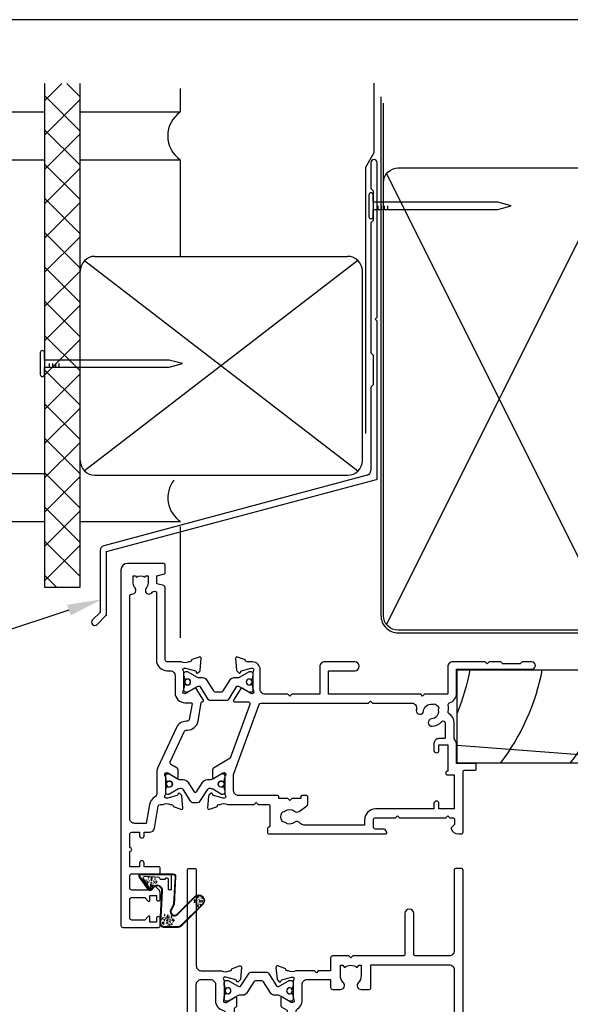
# Model space of a CAD drawing. Units: millimetres. Extents: x -1057 to 8529, y -4236 to 5108.
# Drawn here: x 1455 to 1567, y -3049 to -2848 of the extents above; entities that cross this region are included whole.
import ezdxf
from ezdxf import colors
from ezdxf.entities.mleader import LeaderData, LeaderLine
from ezdxf.math import Vec2, Vec3

# ---------------------------------------------------------------- set-up
doc = ezdxf.new("R2010")
doc.units = ezdxf.units.MM
doc.header["$MEASUREMENT"] = 0
doc.layers.add('Dwelling', color=4, linetype='Continuous')
doc.layers.add('OMEGA WINDOWS AND DOORS', color=7, linetype='Continuous')
doc.styles.add('arialobs', font='ARIALUNI.TTF', dxfattribs={"height": 6})

# ---------------------------------------------------------------- blocks, each defined once
blk = doc.blocks.new('50340')
for points in [[(28.9, 1.8, -1), (28.9, 0), (22.8, 0, -0.414214), (21.8, 1), (21.8, 6.6), (16.1, 6.6), (15.7, 7), (15.3, 6.6), (10.7, 6.6, 0.414214), (9.7, 5.6), (9.7, 1.6, -0.414214), (8.1, 0), (7, 0, 0.359508), (6.71, -0.24, -0.263725), (6.51, -0.47), (5.1, -0.98, -0.548619), (4.7, -0.67), (4.91, 1.69, -0.176327), (4.99, 1.88), (5.36, 2.24, -0.57735), (5.69, 2.15), (5.74, 1.98, 0.267949), (5.88, 1.84), (7.87, 1.31, 0.065543), (7.95, 1.3), (8.1, 1.3, 0.576928), (8.36, 1.75, -0.13133), (8.2, 2.35), (8.2, 5.33, -0.127017), (8.35, 5.91, 0.767016), (7.79, 6.44), (6, 5.37, -0.409111), (5.73, 5.43), (4.25, 7.79, -0.589045), (4.42, 8.1), (7.2, 8.1, 0.520567), (7.57, 8.64), (3.6, 19.55), (0.19, 21.6, -0.263278), (0, 21.94), (0, 23.46, -0.583183), (0.3, 23.63), (2.09, 22.56, 0.767016), (2.65, 23.09, -0.127017), (2.5, 23.67), (2.5, 26.65, -0.13133), (2.66, 27.25, 0.576928), (2.4, 27.7), (2.25, 27.7, 0.065543), (2.17, 27.69), (0.18, 27.16, 0.267949), (0.04, 27.02), (-0.01, 26.85, -0.57735), (-0.34, 26.76), (-0.71, 27.12, -0.176327), (-0.79, 27.31), (-1, 29.67, -0.548619), (-0.6, 29.98), (0.81, 29.47, -0.263725), (1.01, 29.24, 0.359508), (1.3, 29), (1.55, 29, 0.267261), (3.05, 29), (8.5, 29), (8.9, 28.6), (9.3, 29), (11.45, 29, 0.414214), (11.65, 29.2), (11.65, 33.36, 0.267949), (11.55, 33.54), (11.35, 33.65, -0.267949), (11.15, 34), (11.15, 34.6, -0.414214), (11.55, 35), (35.2, 35, -0.513615), (35.39, 34.74), (35.23, 34.27, -0.32134), (34.85, 34), (33.1, 34, 0.414214), (32.7, 33.6), (32.7, 32.1, 0.414214), (33.1, 31.7), (37.2, 31.7), (37.6, 31.3), (38, 31.7), (47.4, 31.7), (47.8, 31.3), (48.2, 31.7), (48.8, 31.7, 0.414214), (49.2, 32.1), (49.2, 33.05), (48.56, 33.69, -0.26642), (48.51, 33.88, -0.341047), (49.96, 35), (50.5, 35, -0.414213), (50.9, 34.6), (50.9, 22.4, 0.414214), (51.3, 22), (53.4, 22, -0.414214), (53.6, 21.8), (53.6, 20.9, -0.414214), (53.4, 20.7), (49.6, 20.7), (49.6, 16.9, -0.193302), (49.1, 15.66), (49.1, 12.4, -0.260405), (48.05, 10.53, 0.335727), (47.88, 10.08, -0.135201), (47.89, 8.81, 0.407192), (48.16, 8.32, -0.333011), (49.6, 6.4), (49.6, 1.5), (64.85, 1.5, -1), (64.85, 0), (62.9, 0), (62.5, 0.4), (59, 0.4), (58.6, 0), (56.2, 0), (55.8, 0.4), (55.4, 0), (48.8, 0, -0.414214), (47.8, 1), (47.8, 6.4, 0.414214), (47.6, 6.6), (43.1, 6.6), (42.7, 7), (42.3, 6.6), (23.6, 6.6), (23.6, 1.8)], [(41.41, 9.87, -1), (42.9, 9.98, 0.437948), (44.64, 8.62, -0.16291), (44.89, 8.58, 0.258199), (45.27, 8.58, 0.131884), (45.92, 9.23, 0.258199), (45.92, 9.61, -0.16291), (45.88, 9.86, 0.437948), (44.52, 11.6, -1), (44.63, 13.09, -0.189227), (46.61, 12.13, 0.682999), (47.3, 12.4), (47.3, 15.4, 0.414214), (47.1, 15.6), (46, 15.6, -0.414214), (45, 16.6), (45, 18, -1), (46, 18), (46, 16.9), (47.8, 16.9), (47.8, 22.2, -1), (47.8, 23), (49.1, 23), (49.1, 29.9), (46, 29.9), (46, 28.8, -1), (45, 28.8), (45, 29.9), (33.1, 29.9, -0.414214), (30.9, 32.1), (30.9, 33.2), (18.59, 33.2, 0.24351), (17.77, 32.78, -0.441427), (16.67, 32.64, 0.353006), (14.79, 32.69, -0.11732), (14.37, 32.51, 0.237915), (14.08, 32.29, 0.230776), (14.08, 30.71, 0.237915), (14.37, 30.49, -0.11732), (14.79, 30.31, 0.353006), (16.67, 30.36, -0.342029), (17.59, 30.4), (19.18, 29.29, -0.244698), (19.35, 28.97), (19.35, 27.4, -0.414214), (19.15, 27.2), (18.15, 27.2, -0.414214), (17.95, 27.4), (17.95, 27.8), (16.1, 27.8), (15.7, 28.2), (15.3, 27.8), (13.45, 27.8), (13.45, 27.4, -0.414214), (13.25, 27.2), (5.3, 27.2, 0.414214), (4.3, 26.2), (4.3, 22.9), (9.48, 8.66, 0.315299), (9.86, 8.4), (31.7, 8.4), (32.1, 8), (32.5, 8.4), (40.46, 8.4, 0.466726), (41.45, 9.57, -0.024472)]]:
    blk.add_lwpolyline(points, format="xyb", close=True)
blk = doc.blocks.new('50341')
for points in [[(7.6, 74, -0.414214), (8, 73.6), (8, 72.2, -1), (7.2, 72.2), (7.2, 72.9), (5.9, 72.9), (5.9, 71.9, -0.668179), (5.56, 71.76), (4.82, 72.5), (2.2, 72.5, 0.414214), (1.8, 72.1), (1.8, 68.3, 0.414214), (2.2, 67.9), (4.82, 67.9), (5.56, 68.64, -0.668179), (5.9, 68.5), (5.9, 67.5), (7.2, 67.5), (7.2, 68.2, -1), (8, 68.2), (8, 67.06, -0.198912), (7.71, 66.36), (7.15, 65.8, -0.198912), (6.79, 65.65), (6.2, 65.65, -0.414214), (6, 65.85), (6, 66.4), (2.2, 66.4, 0.414214), (1.8, 66), (1.8, 63.5, 0.414214), (2.2, 63.1), (7.6, 63.1, -0.414214), (8, 62.7), (8, 62.05, -0.414214), (7.6, 61.65), (4.7, 61.65), (4.7, 60.9, -1), (3.8, 60.9), (3.8, 61.65), (1.8, 61.65), (1.8, 58.55, -1), (1.8, 57.75), (1.8, 55.05, 0.414214), (2.2, 54.65), (3.8, 54.65), (3.8, 55.4, -1), (4.7, 55.4), (4.7, 54.65), (5.81, 54.65, -0.36397), (6.8, 53.82), (7.59, 49.33, 0.36397), (7.99, 49), (8.55, 49, 0.267261), (10.05, 49), (10.3, 49, 0.359508), (10.59, 49.24, -0.263725), (10.79, 49.47), (12.2, 49.98, -0.548619), (12.6, 49.67), (12.39, 47.31, -0.176327), (12.31, 47.12), (11.94, 46.76, -0.57735), (11.61, 46.85), (11.56, 47.01, 0.267949), (11.42, 47.16), (9.43, 47.69, 0.065543), (9.35, 47.7), (9.2, 47.7, 0.576928), (8.94, 47.25, -0.13133), (9.1, 46.65), (9.1, 43.67, -0.127017), (8.95, 43.09, 0.767016), (9.51, 42.56), (11.3, 43.63, -0.583183), (11.6, 43.46), (11.6, 41.94, -0.263278), (11.41, 41.6), (10.16, 40.85, 0.383864), (10, 40.34), (12.9, 34.11, 0.291473), (13.27, 33.88), (13.49, 33.88, -0.36397), (15.66, 32.06), (16.33, 28.26, 0.398365), (16.55, 28.1, -0.630236), (16.75, 27.79), (15.27, 25.43, -0.409111), (15, 25.37), (13.21, 26.44, 0.767016), (12.65, 25.91, -0.127017), (12.8, 25.33), (12.8, 22.35, -0.13133), (12.64, 21.75, 0.576928), (12.9, 21.3), (13.05, 21.3, 0.065543), (13.13, 21.31), (15.12, 21.84, 0.267949), (15.26, 21.98), (15.31, 22.15, -0.57735), (15.64, 22.24), (16.01, 21.88, -0.176327), (16.09, 21.69), (16.3, 19.33, -0.548619), (15.9, 19.02), (14.49, 19.53, -0.263725), (14.29, 19.76, 0.359508), (14, 20), (13.75, 20, 0.267263), (12.25, 20), (9.4, 20, 0.414214), (9, 19.6), (9, 4.89, -0.339454), (8.7, 4.5), (7.32, 4.13), (7.32, 2.48), (8.85, 2.07, -0.339454), (9, 1.87), (9, 0.4, -0.414234), (8.6, 0), (1.3, 0, -0.414193), (0, 1.3), (0, 73.6, -0.414214), (0.4, 74)], [(2.86, 4.97, 0.178707), (2.5, 4), (2.5, 2.5), (2.95, 2.5), (3.14, 2.77, 0.315299), (4.86, 2.77), (5.05, 2.5), (5.5, 2.5), (5.5, 4, 0.178707), (5.14, 4.97, -1.095036), (6.36, 5.84, 0.338775), (6.81, 5.65), (7.2, 5.76), (7.2, 19.6, -0.414214), (9.4, 21.8), (10, 21.8, 0.414214), (11, 22.8), (11, 26.3, -0.414214), (13, 28.3), (14.26, 28.3, 0.466308), (14.46, 28.53), (13.89, 31.75, 0.36397), (13.49, 32.08), (13.27, 32.08, -0.291473), (11.27, 33.35), (7.49, 41.47, -0.109518), (7.3, 42.31), (7.3, 46.68, 0.259648), (6.83, 47.53, -0.213566), (5.82, 49.02), (5.14, 52.85), (2.8, 52.85, 0.414214), (1.8, 51.85), (1.8, 6.61, 0.437285), (2.23, 6.21, -0.66821)]]:
    blk.add_lwpolyline(points, format="xyb", close=True)
blk = doc.blocks.new('12mm polyamide')
blk.add_lwpolyline([(3.56, 6.89, -0.258618), (3.8, 6.47), (3.8, 5.53, -0.258618), (3.56, 5.11), (1.14, 3.59, 0.258618), (0.9, 3.16), (0.9, 3.06, 0.131652), (1.06, 2.46), (1.06, 2.46), (2.05, 0.74, -0.120512), (2.1, 0.55), (2.1, 0.4, -0.414214), (1.7, 0), (1.1, 0), (1.1, 0.1), (0.73, 0.1, -0.414214), (0.53, 0.3), (0.53, 0.41, -0.109552), (0.54, 0.5, 1.569922), (-0.54, 0.5, -0.109552), (-0.52, 0.41), (-0.52, 0.3, -0.414214), (-0.72, 0.1), (-1.1, 0.1), (-1.1, 0), (-1.7, 0, -0.414214), (-2.1, 0.4), (-2.1, 0.55, -0.131652), (-2.05, 0.75), (-1.06, 2.46, 0.131652), (-0.9, 3.06), (-0.9, 3.54, -0.258618), (-0.34, 4.55), (1.57, 5.75, 0.554309), (1.57, 6.25), (-0.34, 7.45, -0.258618), (-0.9, 8.46), (-0.9, 8.94, 0.131652), (-1.06, 9.54), (-1.06, 9.54), (-2.05, 11.26, -0.120512), (-2.1, 11.45), (-2.1, 11.6, -0.414214), (-1.7, 12), (-1.1, 12), (-1.1, 11.9), (-0.72, 11.9, -0.414214), (-0.52, 11.7), (-0.52, 11.59, -0.109552), (-0.54, 11.5, 1.569922), (0.54, 11.5, -0.109552), (0.53, 11.59), (0.53, 11.7, -0.414214), (0.73, 11.9), (1.1, 11.9), (1.1, 12), (1.7, 12, -0.414214), (2.1, 11.6), (2.1, 11.45, -0.131652), (2.05, 11.25), (1.06, 9.54, 0.131652), (0.9, 8.94), (0.9, 8.84, 0.258618), (1.14, 8.41)], format="xyb", close=True)
for centre in [(0, 11.25), (0, 0.75)]:
    blk.add_circle(centre, 0.6)
blk = doc.blocks.new('217100')
blk.add_lwpolyline([(2.46, -11.43, -0.131653), (2.3, -10.83), (2.3, -10.79, -0.258618), (2.39, -10.62), (5.01, -8.98, 0.258618), (5.2, -8.64), (5.2, -5.36, 0.258618), (5.01, -5.02), (2.39, -3.38, -0.258618), (2.3, -3.21), (2.3, -3.17, -0.131653), (2.46, -2.57), (3.47, -0.81, 0.131653), (3.5, -0.71), (3.5, -0.4, 0.414214), (3.1, 0), (2.5, 0), (2.5, -0.1), (2.12, -0.1, 0.414214), (1.92, -0.3), (1.92, -0.41, 0.109552), (1.94, -0.5, -1.569923), (0.86, -0.5, 0.109553), (0.87, -0.41), (0.87, -0.3, 0.414214), (0.67, -0.1), (0.3, -0.1), (0.3, 0), (-0.3, 0, 0.414214), (-0.7, -0.4), (-0.7, -0.71, 0.131653), (-0.67, -0.81), (0.34, -2.57, -0.131653), (0.5, -3.17), (0.5, -3.77, 0.258618), (0.97, -4.61), (3.21, -6.01, -0.258618), (3.4, -6.35), (3.4, -7.65, -0.258618), (3.21, -7.99), (0.97, -9.39, 0.258618), (0.5, -10.23), (0.5, -10.83, -0.131652), (0.34, -11.43), (-0.67, -13.19, 0.131652), (-0.7, -13.29), (-0.7, -13.6, 0.414214), (-0.3, -14), (0.3, -14), (0.3, -13.9), (0.67, -13.9, 0.414214), (0.87, -13.7), (0.87, -13.59, 0.109553), (0.86, -13.5, -1.569923), (1.94, -13.5, 0.109552), (1.92, -13.59), (1.92, -13.7, 0.414214), (2.12, -13.9), (2.5, -13.9), (2.5, -14), (3.1, -14, 0.414214), (3.5, -13.6), (3.5, -13.29, 0.131653), (3.47, -13.19), (2.46, -11.43)], format="xyb")
for centre in [(1.4, -0.75), (1.4, -13.25)]:
    blk.add_circle(centre, 0.6)
blk = doc.blocks.new('J409002')
for name, p in [('50341', (0, 0)), ('50340', (18.6, 20))]:
    blk.add_blockref(name, p)
at = {"extrusion": (0, 0, -1), "zscale": -1, "rotation": 90}
blk.add_blockref('12mm polyamide', (-9.1, 44.85), dxfattribs=at)
at = {"rotation": 90}
blk.add_blockref('217100', (12.8, 22.69), dxfattribs=at)
blk = doc.blocks.new('50342A')
for points in [[(37, 89.46, 0.583183), (36.7, 89.63), (34.91, 88.56, -0.767016), (34.35, 89.09, 0.127017), (34.5, 89.67), (34.5, 92.65, 0.13133), (34.34, 93.25, -0.576928), (34.6, 93.7), (34.75, 93.7, -0.065543), (34.83, 93.69), (36.82, 93.16, -0.267949), (36.96, 93.02), (37.01, 92.85, 0.57735), (37.34, 92.76), (37.71, 93.12, 0.176327), (37.79, 93.31), (38, 95.67, 0.548619), (37.6, 95.98), (36.19, 95.47, 0.263725), (35.99, 95.24, -0.359508), (35.7, 95), (35.45, 95, -0.267261), (33.95, 95), (30.2, 95), (29.8, 94.6), (29.4, 95), (23.2, 95), (22.8, 94.6), (22.4, 95), (11.7, 95, 0.513615), (11.51, 94.74), (11.67, 94.27, 0.32134), (12.05, 94), (13.8, 94, -0.414214), (14.2, 93.6), (14.2, 92.1, -0.414214), (13.8, 91.7), (2.2, 91.7, -0.414214), (1.8, 92.1), (1.8, 93.1), (2.39, 93.69, 0.26642), (2.44, 93.88, 0.341047), (0.99, 95), (0.4, 95, 0.414214), (0, 94.6), (0, 0.4, 0.414214), (0.4, 0), (1.4, 0, 0.414214), (1.8, 0.4), (1.8, 16.8, -0.414214), (2.8, 17.8), (9.6, 17.8, -0.414214), (10, 17.4), (10, 9.2, 1), (11.8, 9.2), (11.8, 17.4, -0.414214), (12.2, 17.8), (22.4, 17.8), (22.8, 18.2), (23.2, 17.8), (26.5, 17.8, 0.414214), (26.9, 18.2), (26.9, 20.8), (29.4, 20.8), (29.8, 21.2), (30.2, 20.8), (33.95, 20.8, -0.267261), (35.45, 20.8), (35.7, 20.8, -0.359508), (35.99, 20.56, 0.263725), (36.19, 20.33), (37.6, 19.82, 0.548619), (38, 20.13), (37.79, 22.49, 0.176327), (37.71, 22.68), (37.34, 23.04, 0.57735), (37.01, 22.95), (36.96, 22.78, -0.267949), (36.82, 22.64), (34.83, 22.11, -0.065543), (34.75, 22.1), (34.6, 22.1, -0.576928), (34.34, 22.55, 0.13133), (34.5, 23.15), (34.5, 26.13, 0.127017), (34.35, 26.71, -0.767016), (34.91, 27.24), (36.7, 26.17, 0.583183), (37, 26.34), (37, 27.86, 0.263278), (36.81, 28.2), (35.89, 28.75, -0.263278), (35.7, 29.09), (35.7, 86.71, -0.263278), (35.89, 87.05), (36.81, 87.6, 0.263278), (37, 87.94)], [(31.7, 93.2, -0.085164), (32.03, 93.14, -0.317837), (32.3, 92.77), (32.3, 88.39, 0.414214), (32.7, 87.99), (32.92, 87.99, 0.144126), (33.7, 87.17, -0.267949), (33.9, 86.82), (33.9, 28.98, -0.267949), (33.7, 28.63, 0.267949), (32.7, 26.9), (32.7, 23.6, -0.414214), (31.7, 22.6), (26.9, 22.6), (26.9, 24.21, 0.414214), (26.5, 24.61), (24.89, 24.61, 0.661802), (24.31, 23.26, -0.19432), (24.9, 21.8), (24.9, 19.7), (24.41, 19.7), (24.1, 20.15, -0.345611), (21.5, 20.15), (21.19, 19.7), (20.7, 19.7), (20.7, 21.8, -0.19432), (21.29, 23.26, 0.661802), (20.71, 24.61), (19.1, 24.61, 0.414214), (18.7, 24.21), (18.7, 19.6), (2.8, 19.6, -0.414214), (1.8, 20.6), (1.8, 88.9, -0.414214), (2.8, 89.9), (13.8, 89.9, 0.414214), (16, 92.1), (16, 92.8, -0.414214), (16.4, 93.2), (18.3, 93.2, -0.414214), (18.7, 92.8), (18.7, 88.39, 0.414214), (19.1, 87.99), (20.71, 87.99, 0.661802), (21.29, 89.34, -0.19432), (20.7, 90.8), (20.7, 93.1), (21.19, 93.1), (21.6, 92.52, -0.315299), (24, 92.52), (24.41, 93.1), (24.9, 93.1), (24.9, 90.8, -0.19432), (24.31, 89.34, 0.661802), (24.89, 87.99), (26.9, 87.99, 0.414214), (27.3, 88.39), (27.3, 92.8, -0.414214), (27.7, 93.2)]]:
    blk.add_lwpolyline(points, format="xyb", close=True)
blk = doc.blocks.new('50343')
for points in [[(9.6, 114, -0.414214), (10, 113.6), (10, 0.4, -0.414214), (9.6, 0), (8.6, 0, -0.414214), (8.2, 0.4), (8.2, 19.8, 0.414214), (7.2, 20.8), (3.05, 20.8, 0.267261), (1.55, 20.8), (1.3, 20.8, 0.359508), (1.01, 20.56, -0.263725), (0.81, 20.33), (-0.6, 19.82, -0.548619), (-1, 20.13), (-0.79, 22.49, -0.176327), (-0.71, 22.68), (-0.34, 23.04, -0.57735), (-0.01, 22.95), (0.04, 22.78, 0.267949), (0.18, 22.64), (2.17, 22.11, 0.065543), (2.25, 22.1), (2.4, 22.1, 0.576928), (2.66, 22.55, -0.13133), (2.5, 23.15), (2.5, 26.13, -0.127017), (2.65, 26.71, 0.767016), (2.09, 27.24), (0.3, 26.17, -0.583183), (0, 26.34), (0, 27.86, -0.263278), (0.19, 28.2), (0.31, 28.27, 0.263278), (0.5, 28.61), (0.5, 87.19, 0.263278), (0.31, 87.53), (0.19, 87.6, -0.263278), (0, 87.94), (0, 89.46, -0.583183), (0.3, 89.63), (2.09, 88.56, 0.767016), (2.65, 89.09, -0.127017), (2.5, 89.67), (2.5, 92.65, -0.13133), (2.66, 93.25, 0.576928), (2.4, 93.7), (2.25, 93.7, 0.065543), (2.17, 93.69), (0.18, 93.16, 0.267949), (0.04, 93.02), (-0.01, 92.85, -0.57735), (-0.34, 92.76), (-0.71, 93.12, -0.176327), (-0.79, 93.31), (-1, 95.67, -0.548619), (-0.6, 95.98), (0.81, 95.47, -0.263725), (1.01, 95.24, 0.359508), (1.3, 95), (1.55, 95, 0.267261), (3.05, 95), (7.2, 95, 0.414214), (8.2, 96), (8.2, 110.8, 0.414214), (7.8, 111.2), (7.3, 111.2, 0.414214), (6.9, 110.8), (6.9, 108.59, -0.218815), (6.41, 107.53, 0.166948), (6.28, 107.3, -0.356779), (5.3, 106.5), (2.9, 106.5, -0.414214), (2.5, 106.9), (2.5, 108.25, -1), (3.5, 108.25), (3.5, 107.5), (5, 107.5), (5, 108.55, -0.414214), (5.2, 108.75), (5.5, 108.75), (5.5, 111.75), (5.2, 111.75, -0.414214), (5, 111.95), (5, 113), (3.5, 113), (3.5, 112.25, -1), (2.5, 112.25), (2.5, 113.6, -0.414214), (2.9, 114)], [(5.3, 22.6, -0.414214), (4.3, 23.6), (4.3, 26.9, 0.365977), (2.63, 28.87, -0.365977), (2.3, 29.27), (2.3, 86.53, -0.365977), (2.63, 86.93, 0.365977), (4.3, 88.9), (4.3, 92.2, -0.414214), (5.3, 93.2), (7.2, 93.2, -0.414214), (8.2, 92.2), (8.2, 23.6, -0.414214), (7.2, 22.6)]]:
    blk.add_lwpolyline(points, format="xyb", close=True)
blk = doc.blocks.new('J409009')
for name, p in [('50343', (46, 0)), ('50342A', (0, 0))]:
    blk.add_blockref(name, p)
at = {"rotation": 90}
blk.add_blockref('217100', (34.5, 89.51), dxfattribs=at)
at = {"xscale": -1, "rotation": 90}
blk.add_blockref('217100', (34.5, 26.29), dxfattribs=at)
blk = doc.blocks.new('BUBBS')
for p, q in [((-10.1, 0.1), (-10, 0)), ((-3.6, 6.7), (-3.5, 6.7)), ((-3.6, 4.6), (-3.5, 4.6)), ((-1.9, 1.4), (-1.7, 1.4)), ((2, 0.1), (2.1, 0.1)), ((3.5, 5.5), (3.6, 5.4)), ((4.5, 2), (4.6, 1.9)), ((6.9, 5.6), (7.1, 5.5)), ((8.5, 4.6), (8.7, 4.6)), ((-7, -6.8), (-6.9, -6.8)), ((-5.1, -5.6), (-5, -5.6)), ((-4.9, -2.1), (-4.7, -2.2)), ((-2.6, -8), (-2.5, -8)), ((3.7, -7.2), (3.9, -7.2)), ((6.5, -7.7), (6.7, -7.7)), ((6.9, -2.7), (7, -2.7)), ((8.5, -1.2), (8.6, -1.3)), ((11.6, -3.1), (11.7, -3.1)), ((12.9, -0.9), (13.1, -0.9))]:
    blk.add_line(p, q)
for points in [[(-6.5, 5.1, 0.036112), (-6.6, 5, 0.048337), (-6.8, 5, 0.09161), (-6.8, 5, 0.220417), (-6.9, 4.9, 0.220417), (-6.8, 4.9, 0.09161), (-6.8, 4.8, 0.048337), (-6.6, 4.8, 0.036112), (-6.5, 4.8, 0.036112), (-6.3, 4.8, 0.048337), (-6.2, 4.8, 0.09161), (-6.1, 4.9, 0.220417), (-6.1, 4.9, 0.220417), (-6.1, 5, 0.09161), (-6.2, 5, 0.048337), (-6.3, 5, 0.036112)], [(3.8, 7.9, 0.036112), (3.6, 7.9, 0.048337), (3.5, 7.8, 0.09161), (3.4, 7.8, 0.220417), (3.3, 7.7, 0.220417), (3.4, 7.7, 0.09161), (3.5, 7.6, 0.048337), (3.6, 7.6, 0.036112), (3.8, 7.6, 0.036112), (3.9, 7.6, 0.048337), (4, 7.6, 0.09161), (4.1, 7.7, 0.220417), (4.2, 7.7, 0.220417), (4.1, 7.8, 0.09161), (4, 7.8, 0.048337), (3.9, 7.9, 0.036112)], [(4.7, 4.2, 0.036112), (4.5, 4.2, 0.048337), (4.4, 4.2, 0.09161), (4.3, 4.1, 0.220417), (4.3, 4.1, 0.220417), (4.3, 4.1, 0.09161), (4.4, 4, 0.048337), (4.5, 4, 0.036112), (4.7, 4, 0.036112), (4.9, 4, 0.048337), (5, 4, 0.09161), (5.1, 4.1, 0.220417), (5.1, 4.1, 0.220417), (5.1, 4.1, 0.09161), (5, 4.2, 0.048337), (4.9, 4.2, 0.036112)], [(7.4, 1.7, 0.036112), (7.3, 1.7, 0.048337), (7.1, 1.7, 0.09161), (7, 1.6, 0.220417), (7, 1.6, 0.220417), (7, 1.5, 0.09161), (7.1, 1.5, 0.048337), (7.3, 1.4, 0.036112), (7.4, 1.4, 0.036112), (7.6, 1.4, 0.048337), (7.7, 1.5, 0.09161), (7.8, 1.5, 0.220417), (7.8, 1.6, 0.220417), (7.8, 1.6, 0.09161), (7.7, 1.7, 0.048337), (7.6, 1.7, 0.036112)], [(-9.5, -2.3, 0.036112), (-9.7, -2.3, 0.048337), (-9.8, -2.3, 0.09161), (-9.9, -2.4, 0.220417), (-10, -2.4, 0.220417), (-9.9, -2.5, 0.09161), (-9.8, -2.5, 0.048337), (-9.7, -2.6, 0.036112), (-9.5, -2.6, 0.036112), (-9.4, -2.6, 0.048337), (-9.3, -2.5, 0.09161), (-9.2, -2.5, 0.220417), (-9.1, -2.4, 0.220417), (-9.2, -2.4, 0.09161), (-9.3, -2.3, 0.048337), (-9.4, -2.3, 0.036112)], [(-7.2, -0.2, 0.036112), (-7.3, -0.2, 0.048337), (-7.5, -0.2, 0.09161), (-7.6, -0.3, 0.220417), (-7.6, -0.3, 0.220417), (-7.6, -0.4, 0.09161), (-7.5, -0.4, 0.048337), (-7.3, -0.5, 0.036112), (-7.2, -0.5, 0.036112), (-7, -0.5, 0.048337), (-6.9, -0.4, 0.09161), (-6.8, -0.4, 0.220417), (-6.8, -0.3, 0.220417), (-6.8, -0.3, 0.09161), (-6.9, -0.2, 0.048337), (-7, -0.2, 0.036112)], [(-2.4, -1.2, 0.036112), (-2.5, -1.2, 0.048337), (-2.7, -1.3, 0.09161), (-2.8, -1.3, 0.220417), (-2.8, -1.4, 0.220417), (-2.8, -1.4, 0.09161), (-2.7, -1.5, 0.048337), (-2.5, -1.5, 0.036112), (-2.4, -1.5, 0.036112), (-2.2, -1.5, 0.048337), (-2.1, -1.5, 0.09161), (-2, -1.4, 0.220417), (-2, -1.4, 0.220417), (-2, -1.3, 0.09161), (-2.1, -1.3, 0.048337), (-2.2, -1.2, 0.036112)], [(5.1, -0.4, 0.036112), (4.9, -0.4, 0.048337), (4.8, -0.5, 0.09161), (4.7, -0.5, 0.220417), (4.7, -0.6, 0.220417), (4.7, -0.6, 0.09161), (4.8, -0.7, 0.048337), (4.9, -0.7, 0.036112), (5.1, -0.7, 0.036112), (5.2, -0.7, 0.048337), (5.4, -0.7, 0.09161), (5.5, -0.6, 0.220417), (5.5, -0.6, 0.220417), (5.5, -0.5, 0.09161), (5.4, -0.5, 0.048337), (5.2, -0.4, 0.036112)]]:
    blk.add_lwpolyline(points, format="xyb", close=True)
for points in [[(-6.5, 1.9), (-6.5, 2), (-6.4, 2.3), (-6.3, 2.4), (-6.2, 2.5), (-6, 2.5), (-5.9, 2.4), (-5.7, 2.3), (-5.6, 2.2), (-5.5, 2), (-5.5, 1.9), (-5.4, 1.7), (-5.4, 1.6), (-5.4, 1.5), (-5.6, 1.3), (-5.7, 1.2), (-5.7, 1), (-5.7, 0.9), (-5.9, 0.8), (-6, 0.7), (-6.1, 0.7), (-6.3, 0.8), (-6.4, 0.9), (-6.5, 1.1), (-6.6, 1.2), (-6.5, 1.3), (-6.5, 1.5), (-6.5, 1.6), (-6.5, 1.8)], [(0.2, 3), (0.2, 3.2), (0.2, 3.4), (0.3, 3.5), (0.5, 3.6), (0.6, 3.6), (0.8, 3.6), (0.9, 3.5), (1.1, 3.3), (1.2, 3.2), (1.2, 3), (1.2, 2.9), (1.3, 2.7), (1.2, 2.6), (1.1, 2.5), (1, 2.3), (1, 2.2), (0.9, 2), (0.8, 1.9), (0.6, 1.9), (0.5, 1.9), (0.4, 1.9), (0.2, 2.1), (0.1, 2.2), (0.1, 2.3), (0.1, 2.5), (0.2, 2.6), (0.2, 2.7), (0.2, 2.9)], [(-5.7, -8.3), (-5.7, -8.2), (-5.6, -8), (-5.5, -7.8), (-5.3, -7.8), (-5.2, -7.8), (-5.1, -7.8), (-4.9, -7.9), (-4.8, -8), (-4.7, -8.2), (-4.6, -8.3), (-4.6, -8.5), (-4.6, -8.6), (-4.6, -8.8), (-4.7, -8.9), (-4.8, -9.1), (-4.9, -9.2), (-4.9, -9.3), (-5.1, -9.5), (-5.2, -9.5), (-5.3, -9.5), (-5.5, -9.4), (-5.6, -9.3), (-5.7, -9.2), (-5.7, -9), (-5.7, -8.9), (-5.7, -8.8), (-5.6, -8.6), (-5.6, -8.5)], [(0.7, -7.6), (0.7, -7.4), (0.7, -7.2), (0.8, -7.1), (1, -7), (1.1, -7), (1.3, -7), (1.4, -7.1), (1.5, -7.2), (1.6, -7.4), (1.7, -7.5), (1.7, -7.7), (1.8, -7.8), (1.7, -8), (1.6, -8.1), (1.5, -8.3), (1.5, -8.4), (1.4, -8.5), (1.3, -8.7), (1.1, -8.7), (1, -8.7), (0.9, -8.7), (0.7, -8.5), (0.6, -8.4), (0.6, -8.2), (0.6, -8.1), (0.7, -8), (0.7, -7.8), (0.7, -7.7)], [(8, -4.5), (8, -4.3), (8, -4.1), (8.2, -4), (8.3, -3.9), (8.5, -3.9), (8.6, -3.9), (8.8, -4), (8.9, -4.2), (9, -4.3), (9, -4.5), (9.1, -4.6), (9.1, -4.8), (9.1, -4.9), (8.9, -5), (8.8, -5.2), (8.8, -5.3), (8.8, -5.4), (8.6, -5.6), (8.5, -5.6), (8.3, -5.6), (8.2, -5.6), (8.1, -5.4), (8, -5.3), (7.9, -5.2), (8, -5), (8, -4.9), (8, -4.7), (8, -4.6)]]:
    blk.add_lwpolyline(points, close=True)
for centre, radius in [((-4.5, 0.6), 0.0958), ((0, 7.1), 1.17), ((11.3, 0.8), 1.17), ((10.5, 3.2), 0.0958), ((-6.9, -3.3), 0.0958), ((-2.2, -3.9), 0.0958), ((-1.4, -6), 0.0958), ((1.5, -3.6), 1.17), ((4.9, -5.2), 0.0958)]:
    blk.add_circle(centre, radius)
blk = doc.blocks.new('BUBS')
for p, q in [((-9.6, 2.6), (-9.4, 2.6)), ((-7.9, 5), (-7.7, 5)), ((-5.5, 8.9), (-5.3, 8.9)), ((-4.9, 3.7), (-4.8, 3.7)), ((-4.9, 1.6), (-4.8, 1.6)), ((-4.2, 5.7), (-4.1, 5.7)), ((-2.1, 8.5), (-2, 8.5)), ((2.2, 2.4), (2.3, 2.4)), ((5.3, 4.9), (5.4, 4.8)), ((5.6, 2.5), (5.8, 2.5)), ((7.2, 1.6), (7.4, 1.5)), ((8.6, 2.9), (8.8, 2.9)), ((-11.4, -2.9), (-11.3, -3)), ((-8.3, -9.8), (-8.2, -9.8)), ((-6.4, -8.6), (-6.3, -8.6)), ((-6.2, -5.1), (-6.1, -5.2)), ((-3.9, -11), (-3.8, -11)), ((-3.2, -1.6), (-3, -1.6)), ((0.7, -2.9), (0.8, -3)), ((2.4, -10.2), (2.6, -10.2)), ((3.2, -1), (3.3, -1.1)), ((5.2, -10.7), (5.3, -10.7)), ((5.6, -5.7), (5.7, -5.7)), ((7.2, -4.2), (7.3, -4.3)), ((10.3, -6.1), (10.4, -6.1)), ((11.6, -3.9), (11.8, -3.9))]:
    blk.add_line(p, q)
for points in [[(-8.1, 6.9, 0.036112), (-8.3, 6.9, 0.048337), (-8.4, 6.9, 0.09161), (-8.5, 6.8, 0.220417), (-8.5, 6.8, 0.220417), (-8.5, 6.7, 0.09161), (-8.4, 6.7, 0.048337), (-8.3, 6.6, 0.036112), (-8.1, 6.6, 0.036112), (-7.9, 6.6, 0.048337), (-7.8, 6.7, 0.09161), (-7.7, 6.7, 0.220417), (-7.7, 6.8, 0.220417), (-7.7, 6.8, 0.09161), (-7.8, 6.9, 0.048337), (-7.9, 6.9, 0.036112)], [(-7.8, 2, 0.036112), (-7.9, 2, 0.048337), (-8.1, 2, 0.09161), (-8.2, 1.9, 0.220417), (-8.2, 1.9, 0.220417), (-8.2, 1.9, 0.09161), (-8.1, 1.8, 0.048337), (-7.9, 1.8, 0.036112), (-7.8, 1.8, 0.036112), (-7.6, 1.8, 0.048337), (-7.5, 1.8, 0.09161), (-7.4, 1.9, 0.220417), (-7.4, 1.9, 0.220417), (-7.4, 1.9, 0.09161), (-7.5, 2, 0.048337), (-7.6, 2, 0.036112)], [(2.4, 4.9, 0.036112), (2.3, 4.9, 0.048337), (2.1, 4.8, 0.09161), (2, 4.8, 0.220417), (2, 4.7, 0.220417), (2, 4.7, 0.09161), (2.1, 4.6, 0.048337), (2.3, 4.6, 0.036112), (2.4, 4.6, 0.036112), (2.6, 4.6, 0.048337), (2.7, 4.6, 0.09161), (2.8, 4.7, 0.220417), (2.8, 4.7, 0.220417), (2.8, 4.8, 0.09161), (2.7, 4.8, 0.048337), (2.6, 4.9, 0.036112)], [(3.4, 1.2, 0.036112), (3.2, 1.2, 0.048337), (3.1, 1.2, 0.09161), (3, 1.1, 0.220417), (3, 1.1, 0.220417), (3, 1, 0.09161), (3.1, 1, 0.048337), (3.2, 1, 0.036112), (3.4, 0.9, 0.036112), (3.6, 1, 0.048337), (3.7, 1, 0.09161), (3.8, 1, 0.220417), (3.8, 1.1, 0.220417), (3.8, 1.1, 0.09161), (3.7, 1.2, 0.048337), (3.6, 1.2, 0.036112)], [(10.6, 2.1, 0.036112), (10.5, 2, 0.048337), (10.3, 2, 0.09161), (10.2, 2, 0.220417), (10.2, 1.9, 0.220417), (10.2, 1.9, 0.09161), (10.3, 1.8, 0.048337), (10.5, 1.8, 0.036112), (10.6, 1.8, 0.036112), (10.8, 1.8, 0.048337), (10.9, 1.8, 0.09161), (11, 1.9, 0.220417), (11, 1.9, 0.220417), (11, 2, 0.09161), (10.9, 2, 0.048337), (10.8, 2, 0.036112)], [(-10.9, -5.3, 0.036112), (-11, -5.3, 0.048337), (-11.2, -5.4, 0.09161), (-11.3, -5.4, 0.220417), (-11.3, -5.5, 0.220417), (-11.3, -5.5, 0.09161), (-11.2, -5.6, 0.048337), (-11, -5.6, 0.036112), (-10.9, -5.6, 0.036112), (-10.7, -5.6, 0.048337), (-10.6, -5.6, 0.09161), (-10.5, -5.5, 0.220417), (-10.5, -5.5, 0.220417), (-10.5, -5.4, 0.09161), (-10.6, -5.4, 0.048337), (-10.7, -5.3, 0.036112)], [(-8.5, -3.2, 0.036112), (-8.7, -3.2, 0.048337), (-8.8, -3.2, 0.09161), (-8.9, -3.3, 0.220417), (-8.9, -3.3, 0.220417), (-8.9, -3.4, 0.09161), (-8.8, -3.4, 0.048337), (-8.7, -3.5, 0.036112), (-8.5, -3.5, 0.036112), (-8.3, -3.5, 0.048337), (-8.2, -3.4, 0.09161), (-8.1, -3.4, 0.220417), (-8.1, -3.3, 0.220417), (-8.1, -3.3, 0.09161), (-8.2, -3.2, 0.048337), (-8.3, -3.2, 0.036112)], [(-3.7, -4.2, 0.036112), (-3.9, -4.3, 0.048337), (-4, -4.3, 0.09161), (-4.1, -4.3, 0.220417), (-4.1, -4.4, 0.220417), (-4.1, -4.4, 0.09161), (-4, -4.5, 0.048337), (-3.9, -4.5, 0.036112), (-3.7, -4.5, 0.036112), (-3.5, -4.5, 0.048337), (-3.4, -4.5, 0.09161), (-3.3, -4.4, 0.220417), (-3.3, -4.4, 0.220417), (-3.3, -4.3, 0.09161), (-3.4, -4.3, 0.048337), (-3.5, -4.3, 0.036112)], [(3.7, -3.4, 0.036112), (3.6, -3.4, 0.048337), (3.5, -3.5, 0.09161), (3.4, -3.5, 0.220417), (3.3, -3.6, 0.220417), (3.4, -3.6, 0.09161), (3.5, -3.7, 0.048337), (3.6, -3.7, 0.036112), (3.7, -3.7, 0.036112), (3.9, -3.7, 0.048337), (4, -3.7, 0.09161), (4.1, -3.6, 0.220417), (4.2, -3.6, 0.220417), (4.1, -3.5, 0.09161), (4, -3.5, 0.048337), (3.9, -3.4, 0.036112)], [(6.1, -1.3, 0.036112), (5.9, -1.3, 0.048337), (5.8, -1.3, 0.09161), (5.7, -1.4, 0.220417), (5.7, -1.4, 0.220417), (5.7, -1.5, 0.09161), (5.8, -1.6, 0.048337), (5.9, -1.6, 0.036112), (6.1, -1.6, 0.036112), (6.3, -1.6, 0.048337), (6.4, -1.6, 0.09161), (6.5, -1.5, 0.220417), (6.5, -1.4, 0.220417), (6.5, -1.4, 0.09161), (6.4, -1.3, 0.048337), (6.3, -1.3, 0.036112)]]:
    blk.add_lwpolyline(points, format="xyb", close=True)
for points in [[(-1.1, 0), (-1.2, 0.1), (-1.1, 0.4), (-1, 0.5), (-0.8, 0.6), (-0.7, 0.6), (-0.5, 0.5), (-0.4, 0.5), (-0.3, 0.3), (-0.2, 0.2), (-0.1, 0), (-0.1, -0.1), (0, -0.3), (-0.1, -0.4), (-0.2, -0.6), (-0.3, -0.7), (-0.3, -0.8), (-0.4, -1), (-0.5, -1.1), (-0.7, -1.1), (-0.8, -1.1), (-0.9, -1.1), (-1.1, -1), (-1.2, -0.8), (-1.2, -0.7), (-1.2, -0.5), (-1.1, -0.4), (-1.1, -0.3), (-1.1, -0.1)], [(-1, 11.7), (-1, 11.8), (-0.9, 12.1), (-0.8, 12.2), (-0.7, 12.2), (-0.5, 12.3), (-0.4, 12.2), (-0.2, 12.1), (-0.1, 12), (0, 11.8), (0, 11.7), (0.1, 11.5), (0.1, 11.4), (0.1, 11.2), (-0.1, 11.1), (-0.2, 11), (-0.2, 10.8), (-0.2, 10.7), (-0.4, 10.6), (-0.5, 10.5), (-0.6, 10.5), (-0.8, 10.6), (-0.9, 10.7), (-1, 10.8), (-1.1, 11), (-1, 11.1), (-1, 11.3), (-1, 11.4), (-1, 11.5)], [(3.2, 9.1), (3.2, 9.2), (3.2, 9.5), (3.3, 9.6), (3.5, 9.7), (3.6, 9.7), (3.8, 9.6), (3.9, 9.6), (4, 9.4), (4.1, 9.3), (4.2, 9.1), (4.2, 9), (4.3, 8.8), (4.2, 8.7), (4.1, 8.5), (4, 8.4), (4, 8.3), (3.9, 8.1), (3.8, 8), (3.6, 8), (3.5, 8), (3.4, 8), (3.2, 8.1), (3.1, 8.3), (3.1, 8.4), (3.1, 8.6), (3.2, 8.7), (3.2, 8.8), (3.2, 9)], [(7.7, 7.2), (7.7, 7.3), (7.7, 7.6), (7.8, 7.7), (8, 7.8), (8.1, 7.8), (8.3, 7.7), (8.4, 7.6), (8.6, 7.5), (8.6, 7.3), (8.7, 7.2), (8.7, 7), (8.8, 6.9), (8.7, 6.8), (8.6, 6.6), (8.5, 6.5), (8.5, 6.3), (8.4, 6.2), (8.3, 6.1), (8.1, 6), (8, 6), (7.9, 6.1), (7.7, 6.2), (7.6, 6.4), (7.6, 6.5), (7.6, 6.6), (7.7, 6.8), (7.7, 6.9), (7.7, 7.1)], [(11.8, -0.3), (11.8, -0.2), (11.8, 0.1), (12, 0.2), (12.1, 0.2), (12.3, 0.3), (12.4, 0.2), (12.5, 0.1), (12.7, 0), (12.8, -0.2), (12.8, -0.3), (12.9, -0.5), (12.9, -0.6), (12.9, -0.8), (12.7, -0.9), (12.6, -1), (12.6, -1.2), (12.5, -1.3), (12.4, -1.4), (12.3, -1.5), (12.1, -1.5), (12, -1.4), (11.9, -1.3), (11.8, -1.1), (11.7, -1), (11.8, -0.9), (11.8, -0.7), (11.8, -0.6), (11.8, -0.4)], [(-7.8, -1.1), (-7.8, -1), (-7.8, -0.7), (-7.6, -0.6), (-7.5, -0.6), (-7.3, -0.6), (-7.2, -0.6), (-7.1, -0.7), (-6.9, -0.8), (-6.8, -1), (-6.8, -1.1), (-6.7, -1.3), (-6.7, -1.4), (-6.7, -1.6), (-6.9, -1.7), (-7, -1.8), (-7, -2), (-7.1, -2.1), (-7.2, -2.2), (-7.3, -2.3), (-7.5, -2.3), (-7.6, -2.2), (-7.7, -2.1), (-7.8, -2), (-7.9, -1.8), (-7.8, -1.7), (-7.8, -1.5), (-7.8, -1.4), (-7.8, -1.3)], [(-7, -11.4), (-7, -11.2), (-6.9, -11), (-6.8, -10.9), (-6.7, -10.8), (-6.5, -10.8), (-6.4, -10.8), (-6.2, -10.9), (-6.1, -11.1), (-6, -11.2), (-6, -11.4), (-5.9, -11.5), (-5.9, -11.6), (-5.9, -11.8), (-6.1, -11.9), (-6.2, -12.1), (-6.2, -12.2), (-6.2, -12.3), (-6.4, -12.5), (-6.5, -12.5), (-6.6, -12.5), (-6.8, -12.5), (-6.9, -12.3), (-7, -12.2), (-7.1, -12.1), (-7, -11.9), (-7, -11.8), (-7, -11.6), (-7, -11.5)], [(-0.7, -10.6), (-0.7, -10.4), (-0.6, -10.2), (-0.5, -10.1), (-0.3, -10), (-0.2, -10), (-0.1, -10), (0.1, -10.1), (0.2, -10.3), (0.3, -10.4), (0.4, -10.6), (0.4, -10.7), (0.4, -10.9), (0.4, -11), (0.3, -11.1), (0.2, -11.3), (0.1, -11.4), (0.1, -11.6), (-0.1, -11.7), (-0.2, -11.7), (-0.3, -11.7), (-0.4, -11.7), (-0.6, -11.5), (-0.7, -11.4), (-0.7, -11.3), (-0.7, -11.1), (-0.7, -11), (-0.6, -10.8), (-0.6, -10.7)], [(6.7, -7.5), (6.7, -7.3), (6.7, -7.1), (6.9, -7), (7, -6.9), (7.2, -6.9), (7.3, -6.9), (7.4, -7), (7.6, -7.2), (7.7, -7.3), (7.7, -7.5), (7.8, -7.6), (7.8, -7.8), (7.7, -7.9), (7.6, -8.1), (7.5, -8.2), (7.5, -8.3), (7.4, -8.5), (7.3, -8.6), (7.2, -8.6), (7, -8.6), (6.9, -8.6), (6.7, -8.4), (6.6, -8.3), (6.6, -8.2), (6.7, -8), (6.7, -7.9), (6.7, -7.8), (6.7, -7.6)]]:
    blk.add_lwpolyline(points, close=True)
for centre, radius in [((-10.3, 4.5), 1.17), ((-1.4, 4.1), 1.17), ((0.9, 10.3), 0.0958), ((1.1, 7.8), 0.0958), ((5.1, 7.7), 0.0958), ((9.2, 0.2), 0.0958), ((-8.2, -6.3), 0.0958), ((-5.8, -2.5), 0.0958), ((-3.5, -7), 0.0958), ((-2.7, -9), 0.0958), ((0.2, -6.6), 1.17), ((3.6, -8.2), 0.0958), ((10, -2.2), 1.17)]:
    blk.add_circle(centre, radius)
blk = doc.blocks.new('AQ21')
for points in [[(0.65, 0.34, 0.606815), (0, 0), (0, -6.52, 0.429634), (0.53, -7.02), (6.21, -6.72), (7.62, -6.05, -0.687281), (8.19, -7.33), (4.61, -10.91, 1), (6.24, -12.54), (10.68, -8.09, 0.198912), (10.9, -7.56), (10.9, -4.67, 0.429634), (10.11, -3.92), (3.49, -4.26, -0.699157), (2.76, -2.54), (3.29, -2.03, 0.47611), (3.25, -1.49)], [(0.69, -3.66), (1.11, -3.9), (1.11, -4.9), (0.79, -5.09), (0.79, -5.22, 0.395622), (1.09, -5.5), (3.16, -5.5), (3.16, -6.2), (0.1, -6.2), (0.1, 0, -0.606815), (0.59, 0.25), (3, -1.44, -1), (2.83, -1.69), (1, -0.53, 0.652749), (0.51, -0.79)], [(0.58, 0.25, 0.606815), (0.11, 0), (0.11, -6.52, 0.429634), (0.52, -6.91), (6.19, -6.62), (7.6, -5.94, -0.697025), (8.27, -7.41), (4.69, -10.99, 1), (6.16, -12.46), (10.6, -8.02, 0.198912), (10.79, -7.56), (10.79, -4.67, 0.429634), (10.12, -4.03), (3.5, -4.37, -0.699157), (2.68, -2.46), (3.22, -1.95, 0.47611), (3.19, -1.58)]]:
    blk.add_lwpolyline(points, format="xyb", close=True)
at = {"xscale": 0.1, "yscale": 0.1, "zscale": 0.1, "rotation": 270}
for name, p in [('BUBBS', (1.55, -1.99)), ('BUBS', (9.55, -5.45))]:
    blk.add_blockref(name, p, dxfattribs=at)
at = {"xscale": 0.1, "yscale": 0.1, "zscale": 0.1}
blk.add_blockref('BUBBS', (5.42, -11.62), dxfattribs=at)
blk = doc.blocks.new('A$C738818A3')
for p, q in [((-45.8, 46.4), (45.8, 0.6)), ((45.8, 46.4), (-45.8, 0.6))]:
    blk.add_line(p, q)
blk.add_lwpolyline([(44, 47, -0.414214), (47, 44), (47, 3, -0.414214), (44, 0), (-44, 0, -0.414214), (-47, 3), (-47, 44, -0.414214), (-44, 47)], format="xyb", close=True)
blk = doc.blocks.new('A$C33466500')
for p, q in [((0, 0.72), (0, -0.73)), ((1, -0.73), (1, 0)), ((1.65, -0.73), (1.65, 0)), ((2.3, -0.73), (2.3, 0)), ((2.95, -0.73), (2.95, 0))]:
    blk.add_line(p, q)
blk.add_lwpolyline([(0, 0.72), (0, 2.2, 1), (-0.9, 2.2), (-0.9, -2.2, 1), (0, -2.2), (0, -0.73), (25.29, -0.73), (28, 0), (25.29, 0.72)], format="xyb", close=True)
blk = doc.blocks.new('Lintel Cladding Brick Verneer')
for p, q in [((-7.23, 102.39), (-7.23, 0)), ((-7.23, 98.85), (-3.7, 102.39)), ((0, 99.7), (-2.69, 102.39)), ((0, 0), (0, 102.39)), ((0, 92.73), (-7.23, 99.96)), ((-7.23, 91.89), (0, 99.12)), ((0, 85.76), (-7.23, 92.99)), ((-7.23, 84.92), (0, 92.15)), ((0, 78.79), (-7.23, 86.02)), ((-7.23, 77.95), (0, 85.18)), ((0, 71.82), (-7.23, 79.05)), ((-7.23, 70.98), (0, 78.21)), ((0, 64.85), (-7.23, 72.08)), ((-7.23, 64.01), (0, 71.24)), ((0, 57.88), (-7.23, 65.12)), ((-7.23, 57.04), (0, 64.27)), ((0, 50.92), (-7.23, 58.15)), ((-7.23, 50.07), (0, 57.31)), ((0, 43.95), (-7.23, 51.18)), ((-7.23, 43.11), (0, 50.34)), ((0, 36.98), (-7.23, 44.21)), ((-7.23, 36.14), (0, 43.37)), ((0, 30.01), (-7.23, 37.24)), ((-7.23, 29.17), (0, 36.4)), ((0, 23.04), (-7.23, 30.27)), ((-7.23, 22.2), (0, 29.43)), ((0, 16.07), (-7.23, 23.3)), ((-7.23, 15.23), (0, 22.46)), ((0, 9.1), (-7.23, 16.34)), ((-7.23, 8.26), (0, 15.49)), ((0, 2.14), (-7.23, 9.37)), ((-7.23, 1.29), (0, 8.53)), ((-4.83, 0), (-7.23, 2.4)), ((-7.23, 0), (0, 0))]:
    blk.add_line(p, q)
blk = doc.blocks.new('Brick Cladding')
for p, q in [((-33.47, 73.47), (-33.47, 78.27)), ((56.53, 73.53), (56.53, 78.27)), ((-33.47, 73.53), (28.92, 73.53)), ((36.15, 73.53), (56.53, 73.53)), ((-33.47, -0.06), (-33.47, 63.73)), ((-33.47, 63.73), (28.92, 63.73)), ((36.15, 63.73), (56.53, 63.73)), ((56.53, 44.13), (56.53, 63.73)), ((-33.47, 0), (28.92, 0)), ((-33.47, -71.15), (-33.47, -9.8)), ((-33.47, -9.8), (28.92, -9.8)), ((36.15, -9.8), (56.53, -9.8)), ((56.53, -33.46), (56.53, -10.8))]:
    blk.add_line(p, q)
for centre, start, end in [((-36.79, 68.61), 304.367, 55.633), ((59.81, 68.61), 124.367, 235.633), ((-36.79, -4.86), 304.367, 55.633), ((59.85, -4.95), 142.647, 235.633)]:
    blk.add_arc(centre, 5.88, start, end)
blk = doc.blocks.new('FLASH 55')
for p, q in [((0.74, 63.6), (0.74, 58.39)), ((2.04, 32.19), (2.04, 63.6)), ((0.8, 58.25), (1.24, 57.8)), ((1.24, 57.8), (1.24, 51.8)), ((0.74, 51.22), (0.74, 24.99)), ((1.24, 51.8), (0.8, 51.36)), ((1.64, 31.7), (1.98, 32.05)), ((1.98, 31.36), (1.64, 31.7)), ((2.04, -0.65), (2.04, 31.22)), ((0.8, 24.85), (1.24, 24.41)), ((1.24, 24.41), (1.24, 18.41)), ((1.24, 18.41), (0.8, 17.97)), ((0.74, 17.83), (0.74, 0.97)), ((0, 0), (-53.52, -14.34)), ((-52.96, -15.54), (1.89, -0.84)), ((-54.26, -15.31), (-54.26, -27.89)), ((-52.96, -28.35), (-52.96, -15.54)), ((-54.26, -27.89), (-55.79, -29.43)), ((-54.87, -30.34), (-53.02, -28.49))]:
    blk.add_line(p, q)
for centre, radius, start, end in [((1.39, 63.55), 0.65, 0, 180), ((0.94, 58.39), 0.2, 180, 225), ((0.94, 51.22), 0.2, 135, 180), ((1.84, 32.19), 0.2, 315, 360), ((1.84, 31.22), 0.2, 0, 45), ((0.94, 24.99), 0.2, 180, 225), ((0.94, 17.83), 0.2, 135, 180), ((-0.26, 0.97), 1, 285, 0), ((1.84, -0.65), 0.2, 285, 0), ((-53.26, -15.31), 1, 105, 180), ((-55.33, -29.88), 0.65, 135, 225), ((-53.16, -28.35), 0.2, 315, 0), ((-55.33, -29.88), 0.65, 225, 315)]:
    blk.add_arc(centre, radius, start, end)
blk = doc.blocks.new('liner 103')
for p, q in [((0, 15.33), (48.44, 19)), ((31.89, 0), (102.62, 18.88))]:
    blk.add_line(p, q)
blk.add_lwpolyline([(103, 18.5), (102.5, 19), (0, 19), (0, 0), (78.64, 0), (80.2, 8), (90.2, 8), (90.2, 0), (102.5, 0), (103, 0.5)], close=True)
for centre, radius, start, end in [((-26.04, -7.95), 44, 10.4087, 37.7695), ((-11.91, -7.89), 44, 10.3361, 37.6793), ((2.27, -7.91), 44, 10.3534, 37.7008), ((2.27, -7.91), 58, 7.8361, 27.6407), ((2.27, -7.91), 72, 6.3054, 21.9451), ((2.27, -7.91), 86, 10.6693, 18.2329), ((2.27, -7.91), 100, 4.5355, 15.6093), ((-40.69, -7.95), 44, 10.4087, 22.3774)]:
    blk.add_arc(centre, radius, start, end)

msp = doc.modelspace()

# ---------------------------------------------------------------- linework, layer by layer
msp.add_lwpolyline([(1262.62, -3442.4), (2103.62, -3442.4), (2103.62, -2848.4), (1262.62, -2848.4)], close=True)
at = {"layer": 'Dwelling'}
for p, q in [((1528.88, -2881.55), (1528.88, -2865.35)), ((1470.26, -2896.52), (1521.6, -2896.52)), ((1523.68, -2897.36), (1468.14, -2940.15)), ((1524.6, -2938.03), (1524.6, -2899.52)), ((1470.26, -2941.03), (1521.6, -2941.03))]:
    msp.add_line(p, q, dxfattribs=at)
for points in [[(1525.32, -2932.55), (1525.32, -2878.37), (1527.02, -2875.42), (1527.02, -2861.27)], [(1523.68, -2940.2), (1468.14, -2897.4)]]:
    msp.add_lwpolyline(points, dxfattribs=at)
msp.add_lwpolyline([(1528.37, -2864.1), (1528.37, -2969.57, 0.414214), (1531.87, -2973.07), (1619.87, -2973.07, 0.414214), (1623.37, -2969.57), (1623.37, -2881.57), (1623.37, -2881.57), (1623.37, -2881.57)], format="xyb", dxfattribs=at)
for centre, start, end in [((1470.26, -2899.52), 90, 180), ((1521.6, -2899.52), 0, 90), ((1470.26, -2938.03), 180, 270), ((1521.6, -2938.03), 270, 0)]:
    msp.add_arc(centre, 3, start, end, dxfattribs=at)

# ---------------------------------------------------------------- block references
msp.add_blockref('FLASH 55', (1525.57, -2941.02))
for name, p in [('Brick Cladding', (1431.11, -2940.65)), ('Lintel Cladding Brick Verneer', (1467.26, -2963.77)), ('A$C33466500', (1526.81, -2886.23)), ('A$C33466500', (1460.03, -2918.32))]:
    msp.add_blockref(name, p, dxfattribs=at)
at = {"layer": 'Dwelling', "rotation": 90}
msp.add_blockref('A$C738818A3', (1575.88, -2925.55), dxfattribs=at)
at = {"layer": 'OMEGA WINDOWS AND DOORS', "xscale": -1}
for name, p, rotation in [('J409002', (1475.54, -2958.97), 180), ('AQ21', (1479.62, -3022.07), 90)]:
    msp.add_blockref(name, p, dxfattribs=dict(at, rotation=rotation))
at = {"layer": 'OMEGA WINDOWS AND DOORS', "ltscale": 0.2, "xscale": -1, "rotation": 180}
msp.add_blockref('liner 103', (1543.84, -2980.57), dxfattribs=at)
at = {"layer": 'OMEGA WINDOWS AND DOORS', "rotation": 180}
msp.add_blockref('J409009', (1545.04, -3020.97), dxfattribs=at)

# ---------------------------------------------------------------- leaders
at = {"layer": 'OMEGA WINDOWS AND DOORS', "ltscale": 0.2}
ml = msp.add_multileader_mtext('Standard', dxfattribs=at)
ml.set_content('Head Flashing', color=256, style='arialobs')
ml.set_leader_properties(color=2)
ml.build(insert=Vec2(0, 0))
ml.multileader.update_dxf_attribs({"dogleg_length": 10, "arrow_head_size": 7})
ctx = ml.context
ctx.base_point, ctx.char_height, ctx.arrow_head_size, ctx.landing_gap_size, ctx.plane_origin = Vec3(1322.47, -2993.89), 6, 7, 1.5, Vec3(1337.13, -3111.59)
notes = []
notes.append((ctx, [(0, (1, 1, 0), (1388.31, -2993.89), (-1, 0), 10, [(0, [(1471.61, -2966.26)], 0, [])])]))
ctx.mtext.insert, ctx.mtext.width, ctx.mtext.flow_direction = Vec3(1323.97, -2990.01), 56.9955, 5
for ctx, leaders in notes:
    for number, flags, end, landing, length, lines in leaders:
        leader = LeaderData()
        leader.index, (leader.has_last_leader_line, leader.has_dogleg_vector, leader.attachment_direction) = number, flags
        leader.last_leader_point, leader.dogleg_vector, leader.dogleg_length = Vec3(end), Vec3(landing), length
        for number, points, colour, breaks in lines:
            line = LeaderLine()
            line.index, line.vertices, line.color, line.breaks = number, Vec3.list(points), colors.encode_raw_color(colour), breaks
            leader.lines.append(line)
        ctx.leaders.append(leader)

doc.saveas('drawing.dxf')
